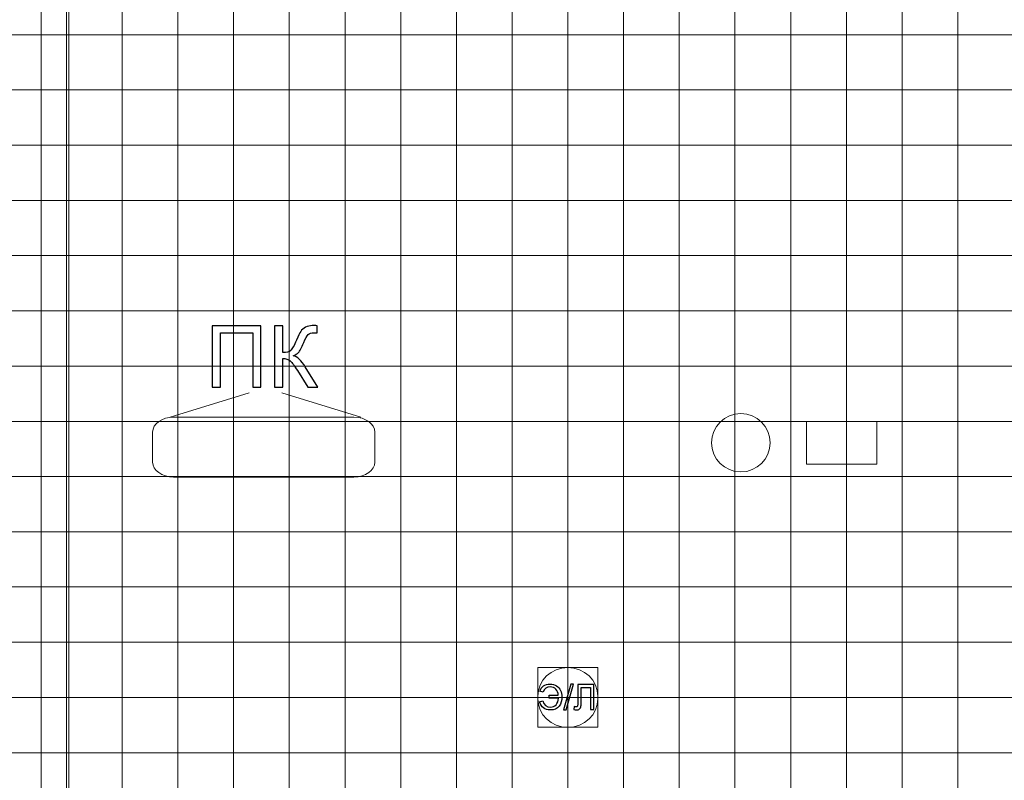
# Model space of a CAD drawing. Units: millimetres. Extents: x -78490 to 314331, y -64511 to 114602.
# Drawn here: x 112463 to 130138, y 66900 to 80548 of the extents above; entities that cross this region are included whole.
import ezdxf
from ezdxf.lldxf.tags import DXFTag

# ---------------------------------------------------------------- set-up
doc = ezdxf.new("R2010")
doc.units = ezdxf.units.MM
doc.header["$MEASUREMENT"] = 0
for name, color, linetype in [('layer 1', 7, 'Continuous'), ('сетка', 7, 'Continuous'), ('сетка2', 7, 'Continuous')]:
    doc.layers.add(name, color=color, linetype=linetype)
tags = doc.linetypes.add('New Line10', pattern=[0.3, 0.2, -0.1]).pattern_tags.tags
tags[6:7] = [DXFTag(74, 4), DXFTag(75, 0), DXFTag(340, '0'), DXFTag(46, 1.0), DXFTag(50, 0.0), DXFTag(44, 0.0), DXFTag(45, 0.0)]
tags[4:5] = [DXFTag(74, 4), DXFTag(75, 0), DXFTag(340, '0'), DXFTag(46, 1.0), DXFTag(50, 0.0), DXFTag(44, 0.0), DXFTag(45, 0.0)]
tags = doc.linetypes.add('New Line11', pattern=[0.3, 0.2, -0.1]).pattern_tags.tags
tags[6:7] = [DXFTag(74, 4), DXFTag(75, 0), DXFTag(340, '0'), DXFTag(46, 1.0), DXFTag(50, 0.0), DXFTag(44, 0.0), DXFTag(45, 0.0)]
tags[4:5] = [DXFTag(74, 4), DXFTag(75, 0), DXFTag(340, '0'), DXFTag(46, 1.0), DXFTag(50, 0.0), DXFTag(44, 0.0), DXFTag(45, 0.0)]
tags = doc.linetypes.add('New Line150', pattern=[0.3, 0.2, -0.1]).pattern_tags.tags
tags[6:7] = [DXFTag(74, 4), DXFTag(75, 0), DXFTag(340, '0'), DXFTag(46, 1.0), DXFTag(50, 0.0), DXFTag(44, 0.0), DXFTag(45, 0.0)]
tags[4:5] = [DXFTag(74, 4), DXFTag(75, 0), DXFTag(340, '0'), DXFTag(46, 1.0), DXFTag(50, 0.0), DXFTag(44, 0.0), DXFTag(45, 0.0)]
tags = doc.linetypes.add('New Line151', pattern=[0.3, 0.2, -0.1]).pattern_tags.tags
tags[6:7] = [DXFTag(74, 4), DXFTag(75, 0), DXFTag(340, '0'), DXFTag(46, 1.0), DXFTag(50, 0.0), DXFTag(44, 0.0), DXFTag(45, 0.0)]
tags[4:5] = [DXFTag(74, 4), DXFTag(75, 0), DXFTag(340, '0'), DXFTag(46, 1.0), DXFTag(50, 0.0), DXFTag(44, 0.0), DXFTag(45, 0.0)]
tags = doc.linetypes.add('New Line152', pattern=[0.3, 0.2, -0.1]).pattern_tags.tags
tags[6:7] = [DXFTag(74, 4), DXFTag(75, 0), DXFTag(340, '0'), DXFTag(46, 1.0), DXFTag(50, 0.0), DXFTag(44, 0.0), DXFTag(45, 0.0)]
tags[4:5] = [DXFTag(74, 4), DXFTag(75, 0), DXFTag(340, '0'), DXFTag(46, 1.0), DXFTag(50, 0.0), DXFTag(44, 0.0), DXFTag(45, 0.0)]
tags = doc.linetypes.add('New Line153', pattern=[0.3, 0.2, -0.1]).pattern_tags.tags
tags[6:7] = [DXFTag(74, 4), DXFTag(75, 0), DXFTag(340, '0'), DXFTag(46, 1.0), DXFTag(50, 0.0), DXFTag(44, 0.0), DXFTag(45, 0.0)]
tags[4:5] = [DXFTag(74, 4), DXFTag(75, 0), DXFTag(340, '0'), DXFTag(46, 1.0), DXFTag(50, 0.0), DXFTag(44, 0.0), DXFTag(45, 0.0)]
tags = doc.linetypes.add('New Line154', pattern=[0.3, 0.2, -0.1]).pattern_tags.tags
tags[6:7] = [DXFTag(74, 4), DXFTag(75, 0), DXFTag(340, '0'), DXFTag(46, 1.0), DXFTag(50, 0.0), DXFTag(44, 0.0), DXFTag(45, 0.0)]
tags[4:5] = [DXFTag(74, 4), DXFTag(75, 0), DXFTag(340, '0'), DXFTag(46, 1.0), DXFTag(50, 0.0), DXFTag(44, 0.0), DXFTag(45, 0.0)]
tags = doc.linetypes.add('New Line155', pattern=[0.3, 0.2, -0.1]).pattern_tags.tags
tags[6:7] = [DXFTag(74, 4), DXFTag(75, 0), DXFTag(340, '0'), DXFTag(46, 1.0), DXFTag(50, 0.0), DXFTag(44, 0.0), DXFTag(45, 0.0)]
tags[4:5] = [DXFTag(74, 4), DXFTag(75, 0), DXFTag(340, '0'), DXFTag(46, 1.0), DXFTag(50, 0.0), DXFTag(44, 0.0), DXFTag(45, 0.0)]
tags = doc.linetypes.add('New Line156', pattern=[0.3, 0.2, -0.1]).pattern_tags.tags
tags[6:7] = [DXFTag(74, 4), DXFTag(75, 0), DXFTag(340, '0'), DXFTag(46, 1.0), DXFTag(50, 0.0), DXFTag(44, 0.0), DXFTag(45, 0.0)]
tags[4:5] = [DXFTag(74, 4), DXFTag(75, 0), DXFTag(340, '0'), DXFTag(46, 1.0), DXFTag(50, 0.0), DXFTag(44, 0.0), DXFTag(45, 0.0)]
tags = doc.linetypes.add('New Line157', pattern=[0.3, 0.2, -0.1]).pattern_tags.tags
tags[6:7] = [DXFTag(74, 4), DXFTag(75, 0), DXFTag(340, '0'), DXFTag(46, 1.0), DXFTag(50, 0.0), DXFTag(44, 0.0), DXFTag(45, 0.0)]
tags[4:5] = [DXFTag(74, 4), DXFTag(75, 0), DXFTag(340, '0'), DXFTag(46, 1.0), DXFTag(50, 0.0), DXFTag(44, 0.0), DXFTag(45, 0.0)]
tags = doc.linetypes.add('New Line158', pattern=[0.3, 0.2, -0.1]).pattern_tags.tags
tags[6:7] = [DXFTag(74, 4), DXFTag(75, 0), DXFTag(340, '0'), DXFTag(46, 1.0), DXFTag(50, 0.0), DXFTag(44, 0.0), DXFTag(45, 0.0)]
tags[4:5] = [DXFTag(74, 4), DXFTag(75, 0), DXFTag(340, '0'), DXFTag(46, 1.0), DXFTag(50, 0.0), DXFTag(44, 0.0), DXFTag(45, 0.0)]
tags = doc.linetypes.add('New Line277', pattern=[0.8, 0.4, -0.4]).pattern_tags.tags
tags[6:7] = [DXFTag(74, 4), DXFTag(75, 0), DXFTag(340, '0'), DXFTag(46, 1.0), DXFTag(50, 0.0), DXFTag(44, 0.0), DXFTag(45, 0.0)]
tags[4:5] = [DXFTag(74, 4), DXFTag(75, 0), DXFTag(340, '0'), DXFTag(46, 1.0), DXFTag(50, 0.0), DXFTag(44, 0.0), DXFTag(45, 0.0)]
tags = doc.linetypes.add('New Line278', pattern=[0.8, 0.4, -0.4]).pattern_tags.tags
tags[6:7] = [DXFTag(74, 4), DXFTag(75, 0), DXFTag(340, '0'), DXFTag(46, 1.0), DXFTag(50, 0.0), DXFTag(44, 0.0), DXFTag(45, 0.0)]
tags[4:5] = [DXFTag(74, 4), DXFTag(75, 0), DXFTag(340, '0'), DXFTag(46, 1.0), DXFTag(50, 0.0), DXFTag(44, 0.0), DXFTag(45, 0.0)]
tags = doc.linetypes.add('New Line295', pattern=[0.2, 0.1, -0.1]).pattern_tags.tags
tags[6:7] = [DXFTag(74, 4), DXFTag(75, 0), DXFTag(340, '0'), DXFTag(46, 1.0), DXFTag(50, 0.0), DXFTag(44, 0.0), DXFTag(45, 0.0)]
tags[4:5] = [DXFTag(74, 4), DXFTag(75, 0), DXFTag(340, '0'), DXFTag(46, 1.0), DXFTag(50, 0.0), DXFTag(44, 0.0), DXFTag(45, 0.0)]
tags = doc.linetypes.add('New Line3', pattern=[0.3, 0.2, -0.1]).pattern_tags.tags
tags[6:7] = [DXFTag(74, 4), DXFTag(75, 0), DXFTag(340, '0'), DXFTag(46, 1.0), DXFTag(50, 0.0), DXFTag(44, 0.0), DXFTag(45, 0.0)]
tags[4:5] = [DXFTag(74, 4), DXFTag(75, 0), DXFTag(340, '0'), DXFTag(46, 1.0), DXFTag(50, 0.0), DXFTag(44, 0.0), DXFTag(45, 0.0)]
tags = doc.linetypes.add('New Line4', pattern=[0.3, 0.2, -0.1]).pattern_tags.tags
tags[6:7] = [DXFTag(74, 4), DXFTag(75, 0), DXFTag(340, '0'), DXFTag(46, 1.0), DXFTag(50, 0.0), DXFTag(44, 0.0), DXFTag(45, 0.0)]
tags[4:5] = [DXFTag(74, 4), DXFTag(75, 0), DXFTag(340, '0'), DXFTag(46, 1.0), DXFTag(50, 0.0), DXFTag(44, 0.0), DXFTag(45, 0.0)]
tags = doc.linetypes.add('New Line5', pattern=[0.3, 0.2, -0.1]).pattern_tags.tags
tags[6:7] = [DXFTag(74, 4), DXFTag(75, 0), DXFTag(340, '0'), DXFTag(46, 1.0), DXFTag(50, 0.0), DXFTag(44, 0.0), DXFTag(45, 0.0)]
tags[4:5] = [DXFTag(74, 4), DXFTag(75, 0), DXFTag(340, '0'), DXFTag(46, 1.0), DXFTag(50, 0.0), DXFTag(44, 0.0), DXFTag(45, 0.0)]
tags = doc.linetypes.add('New Line6', pattern=[0.3, 0.2, -0.1]).pattern_tags.tags
tags[6:7] = [DXFTag(74, 4), DXFTag(75, 0), DXFTag(340, '0'), DXFTag(46, 1.0), DXFTag(50, 0.0), DXFTag(44, 0.0), DXFTag(45, 0.0)]
tags[4:5] = [DXFTag(74, 4), DXFTag(75, 0), DXFTag(340, '0'), DXFTag(46, 1.0), DXFTag(50, 0.0), DXFTag(44, 0.0), DXFTag(45, 0.0)]
tags = doc.linetypes.add('New Line7', pattern=[0.3, 0.2, -0.1]).pattern_tags.tags
tags[6:7] = [DXFTag(74, 4), DXFTag(75, 0), DXFTag(340, '0'), DXFTag(46, 1.0), DXFTag(50, 0.0), DXFTag(44, 0.0), DXFTag(45, 0.0)]
tags[4:5] = [DXFTag(74, 4), DXFTag(75, 0), DXFTag(340, '0'), DXFTag(46, 1.0), DXFTag(50, 0.0), DXFTag(44, 0.0), DXFTag(45, 0.0)]

msp = doc.modelspace()

# ---------------------------------------------------------------- linework, layer by layer
at = {"layer": 'layer 1', "color": 242, "lineweight": 5}
msp.add_lwpolyline([(121763, 67852), (122843, 67852), (122843, 68922), (121763, 68922), (121763, 67852)], close=True, dxfattribs=at)
at = {"layer": 'layer 1', "color": 114, "linetype": 'New Line295', "lineweight": 25}
msp.add_open_spline([(104296, 92085), (104296, 92085), (104303, 26767), (104303, 26767), (104303, 26767), (104303, 26767), (128312, 26767), (128312, 26767), (128312, 26767), (128312, 26767), (128303, -43820), (128303, -43820)], degree=3, knots=[0, 0, 0, 0, 0.25, 0.25, 0.25, 0.25, 0.5, 0.5, 0.5, 0.5, 1, 1, 1, 1], dxfattribs=at)
at = {"layer": 'layer 1', "color": 242, "linetype": 'New Line277', "lineweight": 9}
msp.add_open_spline([(112848, 91130), (112848, 91130), (112848, -42613), (112848, -42613)], degree=3, dxfattribs=at)
at = {"layer": 'layer 1', "color": 242, "linetype": 'New Line278', "lineweight": 9}
msp.add_open_spline([(113344, 91130), (113344, 91130), (113344, -42613), (113344, -42613)], degree=3, dxfattribs=at)
at = {"layer": 'layer 1', "color": 242}
for points, knots in [([(115921, 75057), (115921, 75057), (116794, 75057), (116794, 75057), (116794, 75057), (116794, 75057), (116794, 73956), (116794, 73956), (116794, 73956), (116794, 73956), (116646, 73956), (116646, 73956), (116646, 73956), (116646, 73956), (116646, 74928), (116646, 74928), (116646, 74928), (116646, 74928), (116069, 74928), (116069, 74928), (116069, 74928), (116069, 74928), (116069, 73956), (116069, 73956), (116069, 73956), (116069, 73956), (115921, 73956), (115921, 73956), (115921, 73956), (115921, 73956), (115921, 75057), (115921, 75057)], [0, 0, 0, 0, 0.111111, 0.111111, 0.111111, 0.111111, 0.222222, 0.222222, 0.222222, 0.222222, 0.333333, 0.333333, 0.333333, 0.333333, 0.444444, 0.444444, 0.444444, 0.444444, 0.555556, 0.555556, 0.555556, 0.555556, 0.666667, 0.666667, 0.666667, 0.666667, 0.777778, 0.777778, 0.777778, 0.777778, 1, 1, 1, 1]), ([(117039, 75057), (117039, 75057), (117186, 75057), (117186, 75057), (117186, 75057), (117186, 75057), (117186, 74574), (117186, 74574), (117186, 74574), (117253, 74574), (117300, 74587), (117328, 74613), (117328, 74613), (117355, 74639), (117390, 74701), (117432, 74799), (117432, 74799), (117463, 74872), (117488, 74923), (117508, 74953), (117508, 74953), (117528, 74983), (117557, 75008), (117594, 75028), (117594, 75028), (117630, 75048), (117671, 75058), (117716, 75058), (117716, 75058), (117772, 75058), (117802, 75058), (117805, 75057), (117805, 75057), (117805, 75057), (117805, 74931), (117805, 74931), (117805, 74931), (117800, 74931), (117790, 74931), (117776, 74932), (117776, 74932), (117759, 74932), (117750, 74932), (117746, 74932), (117746, 74932), (117699, 74932), (117664, 74921), (117642, 74899), (117642, 74899), (117618, 74876), (117592, 74828), (117562, 74754), (117562, 74754), (117525, 74661), (117493, 74602), (117467, 74578), (117467, 74578), (117442, 74554), (117411, 74534), (117375, 74519), (117375, 74519), (117446, 74500), (117517, 74434), (117587, 74322), (117587, 74322), (117587, 74322), (117816, 73956), (117816, 73956), (117816, 73956), (117816, 73956), (117634, 73956), (117634, 73956), (117634, 73956), (117634, 73956), (117447, 74254), (117447, 74254), (117447, 74254), (117396, 74337), (117353, 74394), (117319, 74425), (117319, 74425), (117285, 74456), (117241, 74471), (117186, 74471), (117186, 74471), (117186, 74471), (117186, 73956), (117186, 73956), (117186, 73956), (117186, 73956), (117039, 73956), (117039, 73956), (117039, 73956), (117039, 73956), (117039, 75057), (117039, 75057)], [0, 0, 0, 0, 0.04, 0.04, 0.04, 0.04, 0.08, 0.08, 0.08, 0.08, 0.12, 0.12, 0.12, 0.12, 0.16, 0.16, 0.16, 0.16, 0.2, 0.2, 0.2, 0.2, 0.24, 0.24, 0.24, 0.24, 0.28, 0.28, 0.28, 0.28, 0.32, 0.32, 0.32, 0.32, 0.36, 0.36, 0.36, 0.36, 0.4, 0.4, 0.4, 0.4, 0.44, 0.44, 0.44, 0.44, 0.48, 0.48, 0.48, 0.48, 0.52, 0.52, 0.52, 0.52, 0.56, 0.56, 0.56, 0.56, 0.6, 0.6, 0.6, 0.6, 0.64, 0.64, 0.64, 0.64, 0.68, 0.68, 0.68, 0.68, 0.72, 0.72, 0.72, 0.72, 0.76, 0.76, 0.76, 0.76, 0.8, 0.8, 0.8, 0.8, 0.84, 0.84, 0.84, 0.84, 0.88, 0.88, 0.88, 0.88, 0.92, 0.92, 0.92, 0.92, 1, 1, 1, 1]), ([(121965, 68428), (121965, 68428), (121965, 68376), (121965, 68376), (121965, 68376), (121965, 68376), (122133, 68376), (122133, 68376), (122133, 68376), (122131, 68325), (122117, 68285), (122091, 68256), (122091, 68256), (122065, 68227), (122031, 68213), (121990, 68213), (121990, 68213), (121918, 68213), (121873, 68251), (121854, 68327), (121854, 68327), (121854, 68327), (121796, 68311), (121796, 68311), (121796, 68311), (121823, 68212), (121886, 68162), (121986, 68162), (121986, 68162), (122058, 68162), (122111, 68185), (122146, 68231), (122146, 68231), (122181, 68277), (122198, 68333), (122195, 68400), (122195, 68400), (122195, 68441), (122188, 68478), (122172, 68512), (122172, 68512), (122156, 68546), (122133, 68573), (122100, 68595), (122100, 68595), (122068, 68617), (122029, 68628), (121985, 68628), (121985, 68628), (121938, 68628), (121898, 68616), (121867, 68593), (121867, 68593), (121835, 68570), (121813, 68538), (121802, 68497), (121802, 68497), (121802, 68497), (121861, 68482), (121861, 68482), (121861, 68482), (121878, 68544), (121920, 68575), (121986, 68575), (121986, 68575), (122030, 68575), (122065, 68562), (122090, 68536), (122090, 68536), (122115, 68509), (122129, 68473), (122131, 68428), (122131, 68428), (122131, 68428), (121965, 68428), (121965, 68428)], [0, 0, 0, 0, 0.05, 0.05, 0.05, 0.05, 0.1, 0.1, 0.1, 0.1, 0.15, 0.15, 0.15, 0.15, 0.2, 0.2, 0.2, 0.2, 0.25, 0.25, 0.25, 0.25, 0.3, 0.3, 0.3, 0.3, 0.35, 0.35, 0.35, 0.35, 0.4, 0.4, 0.4, 0.4, 0.45, 0.45, 0.45, 0.45, 0.5, 0.5, 0.5, 0.5, 0.55, 0.55, 0.55, 0.55, 0.6, 0.6, 0.6, 0.6, 0.65, 0.65, 0.65, 0.65, 0.7, 0.7, 0.7, 0.7, 0.75, 0.75, 0.75, 0.75, 0.8, 0.8, 0.8, 0.8, 0.85, 0.85, 0.85, 0.85, 0.9, 0.9, 0.9, 0.9, 1, 1, 1, 1]), ([(122226, 68162), (122226, 68162), (122358, 68628), (122358, 68628), (122358, 68628), (122358, 68628), (122403, 68628), (122403, 68628), (122403, 68628), (122403, 68628), (122271, 68162), (122271, 68162), (122271, 68162), (122271, 68162), (122226, 68162), (122226, 68162)], [0, 0, 0, 0, 0.2, 0.2, 0.2, 0.2, 0.4, 0.4, 0.4, 0.4, 0.6, 0.6, 0.6, 0.6, 1, 1, 1, 1]), ([(122485, 68620), (122485, 68620), (122768, 68620), (122768, 68620), (122768, 68620), (122768, 68620), (122768, 68170), (122768, 68170), (122768, 68170), (122768, 68170), (122708, 68170), (122708, 68170), (122708, 68170), (122708, 68170), (122708, 68567), (122708, 68567), (122708, 68567), (122708, 68567), (122545, 68567), (122545, 68567), (122545, 68567), (122545, 68567), (122545, 68335), (122545, 68335), (122545, 68335), (122545, 68288), (122543, 68254), (122538, 68232), (122538, 68232), (122534, 68210), (122524, 68193), (122510, 68181), (122510, 68181), (122496, 68168), (122478, 68162), (122456, 68162), (122456, 68162), (122442, 68162), (122426, 68165), (122408, 68171), (122408, 68171), (122408, 68171), (122419, 68223), (122419, 68223), (122419, 68223), (122428, 68218), (122437, 68216), (122444, 68216), (122444, 68216), (122457, 68216), (122468, 68221), (122474, 68231), (122474, 68231), (122481, 68241), (122485, 68265), (122485, 68303), (122485, 68303), (122485, 68303), (122485, 68620), (122485, 68620)], [0, 0, 0, 0, 0.0625, 0.0625, 0.0625, 0.0625, 0.125, 0.125, 0.125, 0.125, 0.1875, 0.1875, 0.1875, 0.1875, 0.25, 0.25, 0.25, 0.25, 0.3125, 0.3125, 0.3125, 0.3125, 0.375, 0.375, 0.375, 0.375, 0.4375, 0.4375, 0.4375, 0.4375, 0.5, 0.5, 0.5, 0.5, 0.5625, 0.5625, 0.5625, 0.5625, 0.625, 0.625, 0.625, 0.625, 0.6875, 0.6875, 0.6875, 0.6875, 0.75, 0.75, 0.75, 0.75, 0.8125, 0.8125, 0.8125, 0.8125, 0.875, 0.875, 0.875, 0.875, 1, 1, 1, 1])]:
    msp.add_open_spline(points, degree=3, knots=knots, dxfattribs=at)
at = {"layer": 'layer 1', "color": 242, "lineweight": 9}
for points in [[(115163, 73413), (115163, 73413), (116584, 73854), (116584, 73854)], [(118586, 73413), (118586, 73413), (117166, 73854), (117166, 73854)]]:
    msp.add_open_spline(points, degree=3, dxfattribs=at)
msp.add_open_spline([(115227, 73417), (115227, 73417), (118462, 73417), (118462, 73417), (118462, 73417), (118670, 73417), (118839, 73296), (118839, 73148), (118839, 73148), (118839, 73148), (118839, 72610), (118839, 72610), (118839, 72610), (118839, 72463), (118670, 72342), (118462, 72342), (118462, 72342), (118462, 72342), (115227, 72342), (115227, 72342), (115227, 72342), (115020, 72342), (114850, 72463), (114850, 72610), (114850, 72610), (114850, 72610), (114850, 73148), (114850, 73148), (114850, 73148), (114850, 73296), (115020, 73417), (115227, 73417)], degree=3, knots=[0, 0, 0, 0, 0.111111, 0.111111, 0.111111, 0.111111, 0.222222, 0.222222, 0.222222, 0.222222, 0.333333, 0.333333, 0.333333, 0.333333, 0.444444, 0.444444, 0.444444, 0.444444, 0.555556, 0.555556, 0.555556, 0.555556, 0.666667, 0.666667, 0.666667, 0.666667, 0.777778, 0.777778, 0.777778, 0.777778, 1, 1, 1, 1], dxfattribs=at)
at = {"layer": 'layer 1', "color": 142, "lineweight": 5}
for points in [[(125408, 73479), (125698, 73479), (125936, 73244), (125936, 72956), (125936, 72956), (125936, 72668), (125698, 72433), (125408, 72433), (125408, 72433), (125117, 72433), (124880, 72668), (124880, 72956), (124880, 72956), (124880, 73244), (125117, 73479), (125408, 73479)], [(126587, 72575), (126587, 72575), (126587, 73337), (126587, 73337), (126587, 73337), (126587, 73337), (127847, 73337), (127847, 73337), (127847, 73337), (127847, 73337), (127847, 72575), (127847, 72575), (127847, 72575), (127847, 72575), (126587, 72575), (126587, 72575)]]:
    msp.add_open_spline(points, degree=3, knots=[0, 0, 0, 0, 0.2, 0.2, 0.2, 0.2, 0.4, 0.4, 0.4, 0.4, 0.6, 0.6, 0.6, 0.6, 1, 1, 1, 1], dxfattribs=at)
at = {"layer": 'layer 1', "color": 7, "lineweight": 5}
msp.add_open_spline([(122303, 68922), (122303, 68922), (122303, 68922), (122303, 68922), (122303, 68922), (122600, 68922), (122843, 68692), (122843, 68410), (122843, 68410), (122843, 68410), (122843, 68363), (122843, 68363), (122843, 68363), (122843, 68082), (122600, 67852), (122303, 67852), (122303, 67852), (122303, 67852), (122303, 67852), (122303, 67852), (122303, 67852), (122006, 67852), (121763, 68082), (121763, 68363), (121763, 68363), (121763, 68363), (121763, 68410), (121763, 68410), (121763, 68410), (121763, 68692), (122006, 68922), (122303, 68922)], degree=3, knots=[0, 0, 0, 0, 0.111111, 0.111111, 0.111111, 0.111111, 0.222222, 0.222222, 0.222222, 0.222222, 0.333333, 0.333333, 0.333333, 0.333333, 0.444444, 0.444444, 0.444444, 0.444444, 0.555556, 0.555556, 0.555556, 0.555556, 0.666667, 0.666667, 0.666667, 0.666667, 0.777778, 0.777778, 0.777778, 0.777778, 1, 1, 1, 1], dxfattribs=at)
at = {"layer": 'сетка', "color": 253, "lineweight": 9}
for points in [[(128303, 91946), (128303, 91946), (128303, -43865), (128303, -43865)], [(126303, 91854), (126303, 91854), (126303, -43727), (126303, -43727)], [(122303, 91623), (122303, 91623), (122303, -43358), (122303, -43358)], [(124303, 91716), (124303, 91716), (124303, -43542), (124303, -43542)], [(118303, 91393), (118303, 91393), (118303, -43035), (118303, -43035)], [(120303, 91531), (120303, 91531), (120303, -43173), (120303, -43173)], [(114303, 91208), (114303, 91208), (114303, -42666), (114303, -42666)], [(116303, 91300), (116303, 91300), (116303, -42851), (116303, -42851)], [(-63690, 80278), (-63690, 80278), (301162, 80278), (301162, 80278)], [(-63690, 78296), (-63690, 78296), (300554, 78296), (300554, 78296)], [(-63690, 76314), (-63690, 76314), (299896, 76314), (299896, 76314)], [(-63690, 74332), (-63690, 74332), (299254, 74332), (299254, 74332)], [(-63690, 72350), (-63690, 72350), (298619, 72350), (298619, 72350)], [(-63690, 70369), (-63690, 70369), (297976, 70369), (297976, 70369)], [(-63690, 68387), (-63690, 68387), (297343, 68387), (297343, 68387)]]:
    msp.add_open_spline(points, degree=3, dxfattribs=at)
at = {"layer": 'сетка2', "color": 253, "linetype": 'New Line158', "lineweight": 9}
msp.add_open_spline([(129303, 92003), (129303, 92003), (129303, -43929), (129303, -43929)], degree=3, dxfattribs=at)
at = {"layer": 'сетка2', "color": 253, "linetype": 'New Line156', "lineweight": 9}
msp.add_open_spline([(125303, 91786), (125303, 91786), (125303, -43582), (125303, -43582)], degree=3, dxfattribs=at)
at = {"layer": 'сетка2', "color": 253, "linetype": 'New Line157', "lineweight": 9}
msp.add_open_spline([(127303, 91902), (127303, 91902), (127303, -43756), (127303, -43756)], degree=3, dxfattribs=at)
at = {"layer": 'сетка2', "color": 253, "linetype": 'New Line154', "lineweight": 9}
msp.add_open_spline([(121303, 91569), (121303, 91569), (121303, -43236), (121303, -43236)], degree=3, dxfattribs=at)
at = {"layer": 'сетка2', "color": 253, "linetype": 'New Line155', "lineweight": 9}
msp.add_open_spline([(123303, 91674), (123303, 91674), (123303, -43417), (123303, -43417)], degree=3, dxfattribs=at)
at = {"layer": 'сетка2', "color": 253, "linetype": 'New Line153', "lineweight": 9}
msp.add_open_spline([(119303, 91461), (119303, 91461), (119303, -43062), (119303, -43062)], degree=3, dxfattribs=at)
at = {"layer": 'сетка2', "color": 253, "linetype": 'New Line151', "lineweight": 9}
msp.add_open_spline([(115303, 91245), (115303, 91245), (115303, -42716), (115303, -42716)], degree=3, dxfattribs=at)
at = {"layer": 'сетка2', "color": 253, "linetype": 'New Line152', "lineweight": 9}
msp.add_open_spline([(117303, 91353), (117303, 91353), (117303, -42889), (117303, -42889)], degree=3, dxfattribs=at)
at = {"layer": 'сетка2', "color": 253, "linetype": 'New Line150', "lineweight": 9}
msp.add_open_spline([(113303, 91133), (113303, 91133), (113303, -42542), (113303, -42542)], degree=3, dxfattribs=at)
at = {"layer": 'сетка2', "color": 253, "linetype": 'New Line3', "lineweight": 9}
msp.add_open_spline([(-64058, 79287), (-64058, 79287), (300894, 79287), (300894, 79287)], degree=3, dxfattribs=at)
at = {"layer": 'сетка2', "color": 253, "linetype": 'New Line4', "lineweight": 9}
msp.add_open_spline([(-64058, 77305), (-64058, 77305), (300252, 77305), (300252, 77305)], degree=3, dxfattribs=at)
at = {"layer": 'сетка2', "color": 253, "linetype": 'New Line5', "lineweight": 9}
msp.add_open_spline([(-64058, 75323), (-64058, 75323), (299614, 75323), (299614, 75323)], degree=3, dxfattribs=at)
at = {"layer": 'сетка2', "color": 253, "linetype": 'New Line6', "lineweight": 9}
msp.add_open_spline([(-64058, 73341), (-64058, 73341), (298977, 73341), (298977, 73341)], degree=3, dxfattribs=at)
at = {"layer": 'сетка2', "color": 253, "linetype": 'New Line7', "lineweight": 9}
msp.add_open_spline([(-64058, 71359), (-64058, 71359), (298339, 71359), (298339, 71359)], degree=3, dxfattribs=at)
at = {"layer": 'сетка2', "color": 253, "linetype": 'New Line10', "lineweight": 9}
msp.add_open_spline([(-63686, 69378), (-63686, 69378), (297691, 69378), (297691, 69378)], degree=3, dxfattribs=at)
at = {"layer": 'сетка2', "color": 253, "linetype": 'New Line11', "lineweight": 9}
msp.add_open_spline([(-63686, 67396), (-63686, 67396), (297053, 67396), (297053, 67396)], degree=3, dxfattribs=at)

doc.saveas('drawing.dxf')
